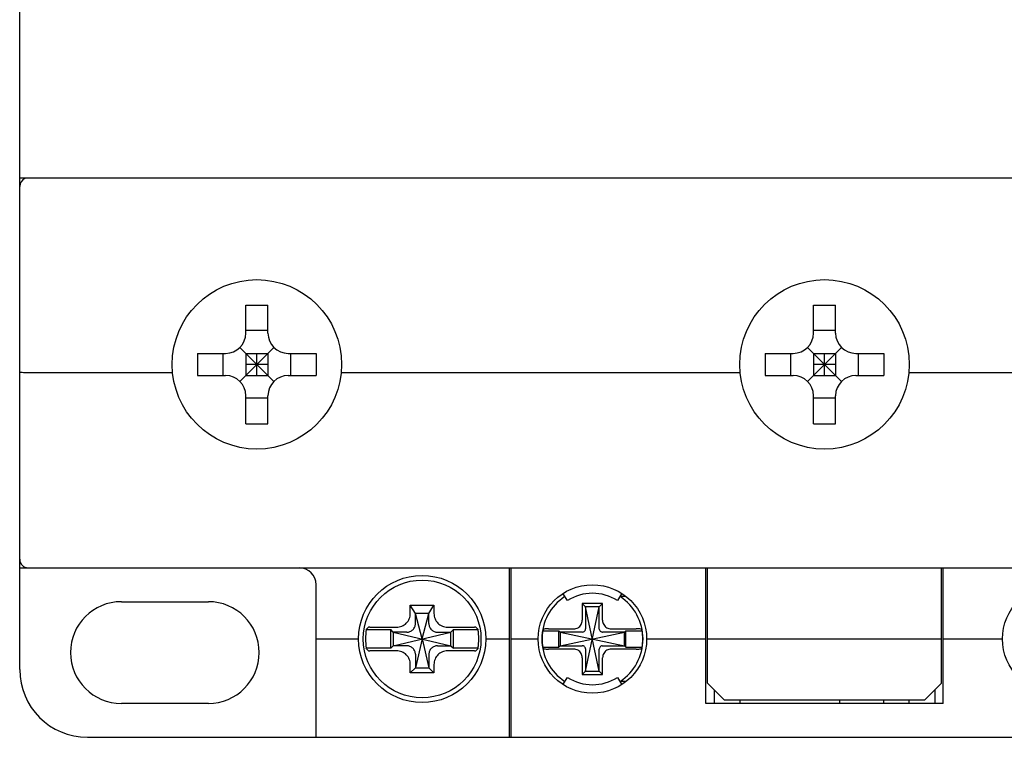
# Model space of a CAD drawing. Units: millimetres. Extents: x -3488 to 1827, y -2259 to -513.
# Drawn here: x -2398 to -2340, y -2126 to -2084 of the extents above; entities that cross this region are included whole.
import ezdxf

# ---------------------------------------------------------------- set-up
doc = ezdxf.new("R2010")
doc.units = ezdxf.units.MM

msp = doc.modelspace()

# ---------------------------------------------------------------- linework, layer by layer
at = {"color": 7, "linetype": 'Continuous'}
for p, q in [((-2397.97462, -2122.00385), (-2397.97462, -1972.00385)), ((-2397.97462, -2093.00385), (-2302.97462, -2093.00385)), ((-2384.62462, -2100.50385), (-2383.32462, -2100.50385)), ((-2384.62462, -2102.15385), (-2384.62462, -2100.50385)), ((-2383.32462, -2102.15385), (-2383.32462, -2100.50385)), ((-2351.12462, -2100.50385), (-2349.82462, -2100.50385)), ((-2351.12462, -2102.15385), (-2351.12462, -2100.50385)), ((-2349.82462, -2102.15385), (-2349.82462, -2100.50385)), ((-2383.32462, -2102.00385), (-2384.62462, -2102.00385)), ((-2349.82462, -2102.00385), (-2351.12462, -2102.00385)), ((-2387.47462, -2103.35385), (-2385.82462, -2103.35385)), ((-2387.47462, -2103.35385), (-2387.47462, -2104.65385)), ((-2385.97462, -2104.65385), (-2385.97462, -2103.35385)), ((-2382.97314, -2105.00532), (-2384.97609, -2103.00237)), ((-2384.97609, -2105.00532), (-2382.97314, -2103.00237)), ((-2384.62462, -2103.35385), (-2383.32462, -2103.35385)), ((-2384.62462, -2103.35385), (-2384.62462, -2104.65385)), ((-2383.97462, -2104.65385), (-2383.97462, -2103.35385)), ((-2383.32462, -2103.35385), (-2383.32462, -2104.65385)), ((-2382.12462, -2103.35385), (-2380.47462, -2103.35385)), ((-2381.97462, -2104.65385), (-2381.97462, -2103.35385)), ((-2380.47462, -2103.35385), (-2380.47462, -2104.65385)), ((-2353.97462, -2103.35385), (-2352.32462, -2103.35385)), ((-2353.97462, -2103.35385), (-2353.97462, -2104.65385)), ((-2352.47462, -2104.65385), (-2352.47462, -2103.35385)), ((-2349.47314, -2105.00532), (-2351.47609, -2103.00237)), ((-2351.47609, -2105.00532), (-2349.47314, -2103.00237)), ((-2351.12462, -2103.35385), (-2349.82462, -2103.35385)), ((-2351.12462, -2103.35385), (-2351.12462, -2104.65385)), ((-2350.47462, -2104.65385), (-2350.47462, -2103.35385)), ((-2349.82462, -2103.35385), (-2349.82462, -2104.65385)), ((-2348.62462, -2103.35385), (-2346.97462, -2103.35385)), ((-2348.47462, -2104.65385), (-2348.47462, -2103.35385)), ((-2346.97462, -2103.35385), (-2346.97462, -2104.65385)), ((-2383.32462, -2104.00385), (-2384.62462, -2104.00385)), ((-2349.82462, -2104.00385), (-2351.12462, -2104.00385)), ((-2388.94955, -2104.50385), (-2397.47462, -2104.50385)), ((-2355.44955, -2104.50385), (-2378.99968, -2104.50385)), ((-2321.94955, -2104.50385), (-2345.49968, -2104.50385)), ((-2387.47462, -2104.65385), (-2385.82462, -2104.65385)), ((-2384.62462, -2104.65385), (-2383.32462, -2104.65385)), ((-2382.12462, -2104.65385), (-2380.47462, -2104.65385)), ((-2353.97462, -2104.65385), (-2352.32462, -2104.65385)), ((-2351.12462, -2104.65385), (-2349.82462, -2104.65385)), ((-2348.62462, -2104.65385), (-2346.97462, -2104.65385)), ((-2384.62462, -2107.50385), (-2384.62462, -2105.85385)), ((-2383.32462, -2106.00385), (-2384.62462, -2106.00385)), ((-2383.32462, -2107.50385), (-2383.32462, -2105.85385)), ((-2351.12462, -2107.50385), (-2351.12462, -2105.85385)), ((-2349.82462, -2106.00385), (-2351.12462, -2106.00385)), ((-2349.82462, -2107.50385), (-2349.82462, -2105.85385)), ((-2384.62462, -2107.50385), (-2383.32462, -2107.50385)), ((-2351.12462, -2107.50385), (-2349.82462, -2107.50385)), ((-2397.97462, -2116.00385), (-2302.97462, -2116.00385)), ((-2369.07462, -2126.00385), (-2369.07462, -2116.00385)), ((-2368.97462, -2126.00385), (-2368.97462, -2116.00385)), ((-2357.47462, -2124.00385), (-2357.47462, -2116.00385)), ((-2357.37462, -2122.80385), (-2357.37462, -2116.00385)), ((-2343.57462, -2122.80385), (-2343.57462, -2116.00385)), ((-2343.47462, -2124.00385), (-2343.47462, -2116.00385)), ((-2380.47462, -2126.00385), (-2380.47462, -2117.00385)), ((-2365.64514, -2117.93943), (-2365.89974, -2117.54739)), ((-2362.44949, -2117.54739), (-2362.70409, -2117.93943)), ((-2362.20604, -2117.70385), (-2362.5511, -2117.70385)), ((-2391.97462, -2118.00385), (-2386.84135, -2118.00385)), ((-2374.92462, -2118.20385), (-2373.52462, -2118.20385)), ((-2374.62462, -2118.70385), (-2374.92462, -2118.20385)), ((-2374.92462, -2118.69548), (-2374.92462, -2118.20385)), ((-2373.82462, -2118.70385), (-2373.52462, -2118.20385)), ((-2373.52462, -2118.20385), (-2373.52462, -2118.69548)), ((-2363.57462, -2118.10385), (-2364.77462, -2118.10385)), ((-2364.57462, -2118.30385), (-2364.77462, -2118.10385)), ((-2364.77462, -2118.10385), (-2364.77462, -2119.09894)), ((-2363.77462, -2118.30385), (-2364.57462, -2118.30385)), ((-2363.77462, -2122.10385), (-2364.57462, -2118.30385)), ((-2364.57462, -2118.30385), (-2364.57462, -2119.60188)), ((-2364.57462, -2122.10385), (-2363.77462, -2118.30385)), ((-2363.77462, -2118.30385), (-2363.57462, -2118.10385)), ((-2363.77462, -2119.60188), (-2363.77462, -2118.30385)), ((-2363.57462, -2119.09894), (-2363.57462, -2118.10385)), ((-2373.82462, -2118.70385), (-2374.62462, -2118.70385)), ((-2374.22462, -2120.20385), (-2374.62462, -2118.70385)), ((-2374.62462, -2119.26361), (-2374.62462, -2118.70385)), ((-2374.22462, -2120.20385), (-2373.82462, -2118.70385)), ((-2373.82462, -2119.26361), (-2373.82462, -2118.70385)), ((-2377.52158, -2119.65385), (-2376.07462, -2119.65385)), ((-2377.30959, -2119.50385), (-2375.73298, -2119.50385)), ((-2375.92462, -2119.80385), (-2376.07462, -2119.65385)), ((-2376.07462, -2120.75385), (-2376.07462, -2119.65385)), ((-2372.71625, -2119.50385), (-2371.13964, -2119.50385)), ((-2372.52462, -2119.80385), (-2372.37462, -2119.65385)), ((-2372.37462, -2119.65385), (-2370.92766, -2119.65385)), ((-2372.37462, -2120.75385), (-2372.37462, -2119.65385)), ((-2367.10413, -2119.72385), (-2366.15462, -2119.72385)), ((-2366.7587, -2119.60385), (-2365.27952, -2119.60385)), ((-2366.07462, -2119.80385), (-2366.15462, -2119.72385)), ((-2366.15462, -2120.68385), (-2366.15462, -2119.72385)), ((-2363.06971, -2119.60385), (-2361.59053, -2119.60385)), ((-2362.27462, -2119.80385), (-2362.19462, -2119.72385)), ((-2362.19462, -2119.72385), (-2361.2451, -2119.72385)), ((-2362.19462, -2120.68385), (-2362.19462, -2119.72385)), ((-2380.47462, -2120.20385), (-2377.97462, -2120.20385)), ((-2375.16485, -2119.80385), (-2375.92462, -2119.80385)), ((-2375.92462, -2119.80385), (-2372.52462, -2120.60385)), ((-2375.92462, -2120.60385), (-2372.52462, -2119.80385)), ((-2375.92462, -2119.80385), (-2375.92462, -2120.60385)), ((-2374.22462, -2120.20385), (-2374.62462, -2121.90385)), ((-2374.22462, -2120.20385), (-2373.82462, -2121.90385)), ((-2373.28438, -2119.80385), (-2372.52462, -2119.80385)), ((-2372.52462, -2120.60385), (-2372.52462, -2119.80385)), ((-2370.47462, -2120.20385), (-2369.07462, -2120.20385)), ((-2368.97462, -2120.20385), (-2367.37462, -2120.20385)), ((-2364.77658, -2119.80385), (-2366.07462, -2119.80385)), ((-2366.07462, -2119.80385), (-2362.27462, -2120.60385)), ((-2366.07462, -2120.60385), (-2362.27462, -2119.80385)), ((-2366.07462, -2119.80385), (-2366.07462, -2120.60385)), ((-2362.27462, -2119.80385), (-2363.57265, -2119.80385)), ((-2362.27462, -2120.60385), (-2362.27462, -2119.80385)), ((-2360.97462, -2120.20385), (-2357.47462, -2120.20385)), ((-2357.37462, -2120.20385), (-2343.57462, -2120.20385)), ((-2343.47462, -2120.20385), (-2339.97462, -2120.20385)), ((-2376.07462, -2120.75385), (-2377.52158, -2120.75385)), ((-2375.73298, -2120.90385), (-2377.30959, -2120.90385)), ((-2375.92462, -2120.60385), (-2376.07462, -2120.75385)), ((-2375.16485, -2120.60385), (-2375.92462, -2120.60385)), ((-2373.28438, -2120.60385), (-2372.52462, -2120.60385)), ((-2371.13964, -2120.90385), (-2372.71625, -2120.90385)), ((-2372.52462, -2120.60385), (-2372.37462, -2120.75385)), ((-2370.92766, -2120.75385), (-2372.37462, -2120.75385)), ((-2367.10413, -2120.68385), (-2366.15462, -2120.68385)), ((-2365.27952, -2120.80385), (-2366.7587, -2120.80385)), ((-2366.07462, -2120.60385), (-2366.15462, -2120.68385)), ((-2366.07462, -2120.60385), (-2364.77658, -2120.60385)), ((-2364.57462, -2120.80581), (-2364.57462, -2122.10385)), ((-2363.77462, -2122.10385), (-2363.77462, -2120.80581)), ((-2363.57265, -2120.60385), (-2362.27462, -2120.60385)), ((-2361.59053, -2120.80385), (-2363.06971, -2120.80385)), ((-2362.27462, -2120.60385), (-2362.19462, -2120.68385)), ((-2362.19462, -2120.68385), (-2361.2451, -2120.68385)), ((-2374.62462, -2121.14408), (-2374.62462, -2121.90385)), ((-2373.82462, -2121.14408), (-2373.82462, -2121.90385)), ((-2364.77462, -2121.30875), (-2364.77462, -2122.30385)), ((-2363.57462, -2122.30385), (-2363.57462, -2121.30875)), ((-2374.92462, -2122.20385), (-2374.92462, -2121.71221)), ((-2374.62462, -2121.90385), (-2374.92462, -2122.20385)), ((-2374.62462, -2121.90385), (-2373.82462, -2121.90385)), ((-2373.82462, -2121.90385), (-2373.52462, -2122.20385)), ((-2373.52462, -2121.71221), (-2373.52462, -2122.20385)), ((-2373.52462, -2122.20385), (-2374.92462, -2122.20385)), ((-2365.89992, -2122.86058), (-2365.64514, -2122.46826)), ((-2364.57462, -2122.10385), (-2364.77462, -2122.30385)), ((-2364.77462, -2122.30385), (-2363.57462, -2122.30385)), ((-2364.57462, -2122.10385), (-2363.77462, -2122.10385)), ((-2363.77462, -2122.10385), (-2363.57462, -2122.30385)), ((-2362.70409, -2122.46826), (-2362.44931, -2122.86058)), ((-2362.20331, -2122.70385), (-2362.5511, -2122.70385)), ((-2357.37462, -2122.80385), (-2356.37462, -2123.80385)), ((-2356.97462, -2124.00385), (-2356.97462, -2123.20385)), ((-2344.57462, -2123.80385), (-2343.57462, -2122.80385)), ((-2343.97462, -2123.20385), (-2343.97462, -2124.00385)), ((-2344.57462, -2123.80385), (-2356.37462, -2123.80385)), ((-2355.47462, -2123.80385), (-2355.47462, -2124.00385)), ((-2349.57462, -2124.00385), (-2349.57462, -2123.80385)), ((-2346.97462, -2124.00385), (-2346.97462, -2123.80385)), ((-2345.47462, -2124.00385), (-2345.47462, -2123.80385)), ((-2386.84135, -2124.00385), (-2391.97462, -2124.00385)), ((-2343.47462, -2124.00385), (-2357.47462, -2124.00385)), ((-2393.97462, -2126.00385), (-2306.97462, -2126.00385))]:
    msp.add_line(p, q, dxfattribs=at)
for centre, radius in [((-2383.97462, -2104.00385), 5), ((-2350.47462, -2104.00385), 5), ((-2374.22462, -2120.20385), 3.75), ((-2374.22462, -2120.20385), 3.47261), ((-2364.17462, -2120.20385), 3.2), ((-2336.77462, -2120.20385), 3.2)]:
    msp.add_circle(centre, radius, dxfattribs=at)
for centre, radius, start, end in [((-2397.47462, -2093.50385), 0.5, 112.1450824, 180), ((-2385.82462, -2102.15385), 1.2, 270, 0), ((-2382.12462, -2102.15385), 1.2, 180, 270), ((-2352.32462, -2102.15385), 1.2, 270, 0), ((-2348.62462, -2102.15385), 1.2, 180, 270), ((-2385.82462, -2105.85385), 1.2, 0, 90), ((-2382.12462, -2105.85385), 1.2, 90, 180), ((-2352.32462, -2105.85385), 1.2, 0, 90), ((-2348.62462, -2105.85385), 1.2, 90, 180), ((-2397.47462, -2115.50385), 0.5, 180, 270), ((-2381.47462, -2117.00385), 1, 0, 90), ((-2364.17462, -2120.20385), 2.9859, 123.1528304, 236.8496439), ((-2364.17462, -2120.20385), 2.7, 57, 123), ((-2364.17462, -2120.20385), 2.9859, 303.1528304, 56.8496439), ((-2391.97462, -2121.00385), 3, 90, 270), ((-2386.84135, -2121.00385), 3, 270, 90), ((-2374.22462, -2120.20385), 3.34252, 170.5291098, 189.4708902), ((-2374.22462, -2120.20385), 3.34252, 350.5291098, 9.4708902), ((-2364.17462, -2120.20385), 2.96858, 170.6947979, 189.3052021), ((-2364.17462, -2120.20385), 2.96858, 350.6947979, 9.3052021), ((-2393.97462, -2122.00385), 4, 180, 270), ((-2364.17462, -2120.20385), 2.7, 237, 303)]:
    msp.add_arc(centre, radius, start, end, dxfattribs=at)
for points, start_tangent, end_tangent in [([(-2397.47462, -2104.50385), (-2397.66632, -2104.5005), (-2397.82854, -2104.491), (-2397.9367, -2104.47681), (-2397.97462, -2104.4601)], (-1, 0), (0, 1)), ([(-2375.73298, -2119.50385), (-2375.41766, -2119.44337), (-2375.15736, -2119.27145), (-2374.98523, -2119.01114), (-2374.92462, -2118.69548)], (1, 0), (0, 1)), ([(-2373.52462, -2118.69548), (-2373.46412, -2119.01084), (-2373.29222, -2119.2711), (-2373.03194, -2119.44321), (-2372.71625, -2119.50385)], (0, -1), (1, 0)), ([(-2365.27952, -2119.60385), (-2365.02496, -2119.53736), (-2364.84136, -2119.35396), (-2364.77462, -2119.09894)], (1, 0), (0, 1)), ([(-2363.57462, -2119.09894), (-2363.5081, -2119.35356), (-2363.32477, -2119.53707), (-2363.06971, -2119.60385)], (0, -1), (1, 0)), ([(-2377.52158, -2119.65385), (-2377.48654, -2119.60816), (-2377.4509, -2119.56272), (-2377.41464, -2119.51754)], (0.6041424, 0.79687637), (0.63023945, 0.77640082)), ([(-2377.30959, -2119.50385), (-2377.37955, -2119.50777), (-2377.41464, -2119.51754)], (-1, 0), (-0.63023945, -0.77640082)), ([(-2375.12911, -2119.80421), (-2374.94592, -2119.77022), (-2374.77401, -2119.65578), (-2374.65877, -2119.48385), (-2374.62425, -2119.29935)], (0.99981172, -0.01940419), (-0.01940419, 0.99981172)), ([(-2374.62425, -2119.29935), (-2374.62445, -2119.28736), (-2374.62462, -2119.26361)], (-0.01940419, 0.99981172), (0, 1)), ([(-2373.82498, -2119.29935), (-2373.79099, -2119.48254), (-2373.67655, -2119.65445), (-2373.50462, -2119.76969), (-2373.32012, -2119.80421)], (-0.01940419, -0.99981172), (0.99981172, 0.01940419)), ([(-2373.82498, -2119.29935), (-2373.82478, -2119.28736), (-2373.82462, -2119.26361)], (0.01940419, 0.99981172), (0, 1)), ([(-2371.03459, -2119.51754), (-2371.06969, -2119.50777), (-2371.13964, -2119.50385)], (-0.63023945, 0.77640082), (-1, 0)), ([(-2371.03459, -2119.51754), (-2370.99833, -2119.56272), (-2370.96269, -2119.60816), (-2370.92766, -2119.65385)], (0.63023945, -0.77640082), (0.6041424, -0.79687637)), ([(-2367.07175, -2119.63332), (-2367.08286, -2119.6634), (-2367.09365, -2119.69358), (-2367.10413, -2119.72385)], (-0.35098353, -0.93638163), (-0.3225201, -0.94656262)), ([(-2366.7587, -2119.60385), (-2366.91192, -2119.60779), (-2367.02666, -2119.61864), (-2367.07175, -2119.63332)], (-1, 0), (-0.35098353, -0.93638163)), ([(-2364.75237, -2119.8022), (-2364.6706, -2119.77123), (-2364.60723, -2119.70786), (-2364.57626, -2119.62609)], (0.99041995, 0.13808808), (0.13808808, 0.99041995)), ([(-2364.57626, -2119.62609), (-2364.5748, -2119.6101), (-2364.57543, -2119.60202)], (0.13808808, 0.99041995), (-0.16587624, 0.98614658)), ([(-2363.77297, -2119.62609), (-2363.77443, -2119.6101), (-2363.7738, -2119.60202)], (-0.13808808, 0.99041995), (0.16587624, 0.98614658)), ([(-2363.77297, -2119.62609), (-2363.742, -2119.70786), (-2363.67863, -2119.77123), (-2363.59686, -2119.8022)], (0.13808808, -0.99041995), (0.99041995, -0.13808808)), ([(-2361.27748, -2119.63332), (-2361.32257, -2119.61864), (-2361.43731, -2119.60779), (-2361.59053, -2119.60385)], (-0.35098353, 0.93638163), (-1, 0)), ([(-2361.2451, -2119.72385), (-2361.25558, -2119.69358), (-2361.26637, -2119.6634), (-2361.27748, -2119.63332)], (-0.3225201, 0.94656262), (-0.35098353, 0.93638163)), ([(-2375.12911, -2119.80421), (-2375.1411, -2119.80401), (-2375.16485, -2119.80385)], (-0.99981172, 0.01940419), (-1, 0)), ([(-2373.32012, -2119.80421), (-2373.30813, -2119.80401), (-2373.28438, -2119.80385)], (0.99981172, 0.01940419), (1, 0)), ([(-2364.75237, -2119.8022), (-2364.76836, -2119.80366), (-2364.77644, -2119.80303)], (-0.99041995, -0.13808808), (-0.98614658, 0.16587624)), ([(-2363.59686, -2119.8022), (-2363.58087, -2119.80366), (-2363.57279, -2119.80303)], (0.99041995, -0.13808808), (0.98614658, 0.16587624)), ([(-2377.41464, -2120.89015), (-2377.4509, -2120.84497), (-2377.48654, -2120.79953), (-2377.52158, -2120.75385)], (-0.63023945, 0.77640082), (-0.6041424, 0.79687637)), ([(-2377.41464, -2120.89015), (-2377.37955, -2120.89992), (-2377.30959, -2120.90385)], (0.63023945, -0.77640082), (1, 0)), ([(-2374.92462, -2121.71221), (-2374.98511, -2121.39684), (-2375.15702, -2121.13659), (-2375.41728, -2120.96448), (-2375.73298, -2120.90385)], (0, 1), (-1, 0)), ([(-2375.12911, -2120.60348), (-2375.1411, -2120.60368), (-2375.16485, -2120.60385)], (-0.99981172, -0.01940419), (-1, 0)), ([(-2374.62425, -2121.10834), (-2374.65824, -2120.92515), (-2374.77268, -2120.75324), (-2374.94461, -2120.638), (-2375.12911, -2120.60348)], (0.01940419, 0.99981172), (-0.99981172, -0.01940419)), ([(-2373.32012, -2120.60348), (-2373.50331, -2120.63747), (-2373.67522, -2120.75191), (-2373.79046, -2120.92384), (-2373.82498, -2121.10834)], (-0.99981172, 0.01940419), (0.01940419, -0.99981172)), ([(-2372.71625, -2120.90385), (-2373.03165, -2120.96436), (-2373.29188, -2121.13625), (-2373.46397, -2121.39648), (-2373.52462, -2121.71221)], (-1, 0), (0, -1)), ([(-2373.32012, -2120.60348), (-2373.30813, -2120.60368), (-2373.28438, -2120.60385)], (0.99981172, -0.01940419), (1, 0)), ([(-2371.13964, -2120.90385), (-2371.06969, -2120.89992), (-2371.03459, -2120.89015)], (1, 0), (0.63023945, 0.77640082)), ([(-2370.92766, -2120.75385), (-2370.96269, -2120.79953), (-2370.99833, -2120.84497), (-2371.03459, -2120.89015)], (-0.6041424, -0.79687637), (-0.63023945, -0.77640082)), ([(-2367.10413, -2120.68385), (-2367.09365, -2120.71411), (-2367.08286, -2120.74429), (-2367.07175, -2120.77437)], (0.3225201, -0.94656262), (0.35098353, -0.93638163)), ([(-2367.07175, -2120.77437), (-2367.02666, -2120.78905), (-2366.91192, -2120.7999), (-2366.7587, -2120.80385)], (0.35098353, -0.93638163), (1, 0)), ([(-2364.77462, -2121.30875), (-2364.84113, -2121.05413), (-2365.02446, -2120.87062), (-2365.27952, -2120.80385)], (0, 1), (-1, 0)), ([(-2364.75237, -2120.60549), (-2364.76836, -2120.60403), (-2364.77644, -2120.60466)], (-0.99041995, 0.13808808), (-0.98614658, -0.16587624)), ([(-2364.57626, -2120.7816), (-2364.60723, -2120.69983), (-2364.6706, -2120.63646), (-2364.75237, -2120.60549)], (-0.13808808, 0.99041995), (-0.99041995, 0.13808808)), ([(-2364.57626, -2120.7816), (-2364.5748, -2120.79759), (-2364.57543, -2120.80567)], (0.13808808, -0.99041995), (-0.16587624, -0.98614658)), ([(-2363.77297, -2120.7816), (-2363.77443, -2120.79759), (-2363.7738, -2120.80567)], (-0.13808808, -0.99041995), (0.16587624, -0.98614658)), ([(-2363.59686, -2120.60549), (-2363.67863, -2120.63646), (-2363.742, -2120.69983), (-2363.77297, -2120.7816)], (-0.99041995, -0.13808808), (-0.13808808, -0.99041995)), ([(-2363.59686, -2120.60549), (-2363.58087, -2120.60403), (-2363.57279, -2120.60466)], (0.99041995, 0.13808808), (0.98614658, -0.16587624)), ([(-2363.06971, -2120.80385), (-2363.32437, -2120.87039), (-2363.50782, -2121.05365), (-2363.57462, -2121.30875)], (-1, 0), (0, -1)), ([(-2361.59053, -2120.80385), (-2361.43731, -2120.7999), (-2361.32257, -2120.78905), (-2361.27748, -2120.77437)], (1, 0), (0.35098353, 0.93638163)), ([(-2361.27748, -2120.77437), (-2361.26637, -2120.74429), (-2361.25558, -2120.71411), (-2361.2451, -2120.68385)], (0.35098353, 0.93638163), (0.3225201, 0.94656262)), ([(-2374.62425, -2121.10834), (-2374.62445, -2121.12033), (-2374.62462, -2121.14408)], (-0.01940419, -0.99981172), (0, -1)), ([(-2373.82498, -2121.10834), (-2373.82478, -2121.12033), (-2373.82462, -2121.14408)], (0.01940419, -0.99981172), (0, -1))]:
    msp.add_spline(points, degree=3, dxfattribs=dict(at, start_tangent=start_tangent, end_tangent=end_tangent))

doc.saveas('drawing.dxf')
